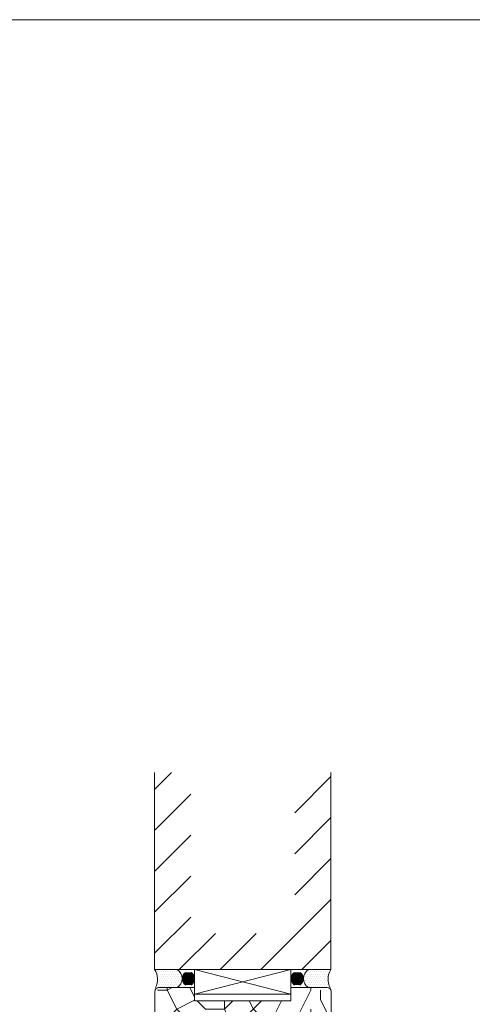
# Model space of a CAD drawing. Extents: x 8050 to 39239, y 3667 to 6330.
# Drawn here: x 21141 to 21377, y 5817 to 6330 of the extents above; entities that cross this region are included whole.
import ezdxf

# ---------------------------------------------------------------- set-up
doc = ezdxf.new("R2010")
doc.units = 0
doc.header["$LTSCALE"] = 2.5
for name, color, linetype, lineweight in [('E7', 7, 'CONTINUOUS', 70), ('P SE0000 INLOOK GLAZY DB 36 PYSTYKARMI', 6, 'CONTINUOUS', 15), ('Viirutus', 3, 'CONTINUOUS', 9)]:
    doc.layers.add(name, color=color, linetype=linetype, lineweight=lineweight)
for name, color, linetype in [('INLOOK-10', 6, 'CONTINUOUS'), ('M-EQU-CON-35', 230, 'CONTINUOUS'), ('M_EQUIP_H_', 4, 'CONTINUOUS')]:
    doc.layers.add(name, color=color, linetype=linetype)
pattern_1 = [(180, (21772.21143, 3629.4825), (-0.0555625, -0.111125), [0, -0.111125])]

msp = doc.modelspace()

# ---------------------------------------------------------------- hatches: boundary and pattern name
at = {"layer": 'M_EQUIP_H_', "linetype": 'Continuous', "lineweight": 15}
h = msp.add_hatch(dxfattribs=at)
h.set_pattern_fill('DOTS', color=3, scale=0.704025, style=0)
h.set_pattern_definition([(180, (23443.1544, 4736.2802), (-0.55882, 1.11764005), [0, -1.11764005])])
h.paths.add_polyline_path([(21211.03, 5835.06), (21222.76, 5835.06, -0.553534), (21222.8, 5825.69), (21211.47, 5825.69, 0.283171)])
h = msp.add_hatch(dxfattribs=at)
h.set_pattern_fill('DOTS', color=3, scale=0.07, angle=180, style=0)
h.set_pattern_definition(pattern_1)
edge = h.paths.add_edge_path()
edge.add_arc((21227.97, 5830.31), 3.88, 301.8074, 417.6714)
edge.add_line((21230.05, 5833.59), (21227.25, 5833.59))
edge.add_arc((21229.33, 5830.31), 3.88, 122.3286, 238.1926)
edge.add_line((21227.28, 5827.01), (21230.02, 5827.01))
h = msp.add_hatch(dxfattribs=at)
h.set_pattern_fill('DOTS', color=3, scale=0.07, angle=180, style=0)
h.set_pattern_definition(pattern_1)
edge = h.paths.add_edge_path()
edge.add_arc((21286.08, 5830.31), 3.88, 122.3286, 238.1926, ccw=False)
edge.add_line((21284, 5833.59), (21286.8, 5833.59))
edge.add_arc((21284.72, 5830.31), 3.88, 301.8074, 417.6714, ccw=False)
edge.add_line((21286.77, 5827.01), (21284.03, 5827.01))
h = msp.add_hatch(dxfattribs=at)
h.set_pattern_fill('DOTS', color=3, scale=0.704025, style=0)
h.set_pattern_definition([(0, (19939.8494, 4736.2802), (0.55882, 1.11764005), [0, -1.11764005])])
h.paths.add_polyline_path([(21303.02, 5835.06), (21291.29, 5835.06, 0.553534), (21291.25, 5825.69), (21302.58, 5825.69, -0.283171)])
at = {"layer": 'Viirutus', "lineweight": 15}
h = msp.add_hatch(dxfattribs=at)
h.set_pattern_fill('PUITR', color=256, scale=100, style=0, pattern_type=2)
h.set_pattern_definition([(0, (29027.46, 2479.32), (100, 100), [30, -70]), (0, (29027.46, 2484.32), (100, 100), [30, -70]), (0, (29032.46, 2494.32), (100, 100), [20, -80]), (0, (29037.46, 2504.32), (100, 100), [15, -85]), (0, (29037.46, 2514.32), (100, 100), [10, -90]), (0, (29012.46, 2524.32), (100, 100), [5, -25, 5, -65]), (0, (29027.46, 2529.32), (100, 100), [5, -40, 15, -40]), (0, (29047.46, 2534.32), (100, 100), [5, -5, 5, -85]), (0, (29042.46, 2539.32), (100, 100), [5, -95]), (0, (29037.46, 2549.32), (100, 100), [15, -85]), (0, (29037.46, 2559.32), (100, 100), [20, -80]), (0, (29032.46, 2569.32), (100, 100), [25, -30, 5, -40]), (90, (28992.46, 2509.32), (-100, 100), [5, -10, 25, -60]), (90, (28997.46, 2519.32), (-100, 100), [5, -5, 15, -75]), (90, (29002.46, 2559.32), (-100, 100), [10, -90]), (90, (29007.46, 2519.32), (-100, 100), [20, -30, 5, -45]), (90, (29012.46, 2574.32), (-100, 100), [5, -95]), (90, (29017.46, 2524.32), (-100, 100), [15, -85]), (90, (29027.46, 2529.32), (-100, 100), [10, -90]), (90, (29037.46, 2529.32), (-100, 100), [5, -15, 15, -65]), (90, (29042.46, 2534.32), (-100, 100), [5, -95]), (90, (29047.46, 2514.32), (-100, 100), [14, -86]), (90, (29052.46, 2494.32), (-100, 100), [10, -90]), (90, (29062.46, 2534.32), (-100, 100), [5, -95]), (90, (29072.46, 2529.32), (-100, 100), [15, -85]), (90, (29082.46, 2529.32), (-100, 100), [15, -85]), (45, (29067.46, 2489.32), (1e-14, 100), [7.071, -7.071, 7.071, -120.20836]), (45, (29047.46, 2514.32), (1e-14, 100), [14.142, -127.2794]), (45, (29007.46, 2564.32), (1e-14, 100), [14.142, -127.2794]), (45, (29027.46, 2539.32), (1e-14, 100), [14.142, -127.2794]), (45, (29032.46, 2519.32), (1e-14, 100), [14.142, -127.2794]), (45, (29062.46, 2499.32), (1e-14, 100), [14.142, -127.2794]), (45, (29052.46, 2504.32), (1e-14, 100), [21.2132, -120.2082]), (45, (29022.46, 2549.32), (1e-14, 100), [7.071, -134.3504]), (45, (29017.46, 2559.32), (1e-14, 100), [7.071, -134.3504]), (45, (29057.46, 2559.32), (1e-14, 100), [7.071, -134.3504]), (45, (29017.46, 2509.32), (1e-14, 100), [7.071, -134.3504]), (45, (29072.46, 2544.32), (1e-14, 100), [7.071, -134.3504]), (45, (29037.46, 2534.32), (1e-14, 100), [7.071, -134.3504]), (45, (29047.46, 2544.32), (1e-14, 100), [7.071, -134.3504]), (135, (29042.46, 2524.32), (-100, 1e-14), [7.071, -7.071, 21.2132, -106.06616]), (135, (29057.46, 2524.32), (-100, 1e-14), [7.071, -134.3504]), (135, (29057.46, 2489.32), (-100, 1e-14), [7.071, -134.3504]), (135, (29037.46, 2514.32), (-100, 1e-14), [7.071, -134.3504]), (135, (29052.46, 2534.32), (-100, 1e-14), [7.071, -134.3504]), (135, (29027.46, 2509.32), (-100, 1e-14), [7.071, -134.3504]), (135, (29067.46, 2509.32), (-100, 1e-14), [7.071, -134.3504]), (135, (28997.46, 2479.32), (-100, 1e-14), [7.071, -134.3504]), (135, (29002.46, 2484.32), (-100, 1e-14), [14.142, -127.2794]), (135, (29007.46, 2489.32), (-100, 1e-14), [14.142, -127.2794]), (135, (29017.46, 2489.32), (-100, 1e-14), [14.142, -127.2794]), (135, (29022.46, 2499.32), (-100, 1e-14), [14.142, -127.2794]), (135, (29062.46, 2539.32), (-100, 1e-14), [14.142, -127.2794]), (135, (29082.46, 2489.32), (-100, 1e-14), [14.142, -127.2794]), (135, (29087.46, 2569.32), (-100, 1e-14), [14.142, -127.2794]), (135, (29087.46, 2559.32), (-100, 1e-14), [14.142, -127.2794]), (135, (29077.46, 2554.32), (-100, 1e-14), [14.142, -127.2794]), (135, (29007.46, 2554.32), (-100, 1e-14), [21.2132, -120.2082]), (135, (29072.46, 2544.32), (-100, 1e-14), [21.2132, -120.2082]), (26.56505, (29017.46, 2574.32), (100, 4e-08), [11.18, -212.4268]), (26.56505, (29017.46, 2524.32), (100, 4e-08), [11.18, -212.4268]), (26.56505, (29027.46, 2554.32), (100, 4e-08), [11.18, -212.4268]), (26.56505, (29057.46, 2484.32), (100, 4e-08), [11.18, -212.4268]), (26.56505, (29052.46, 2494.32), (100, 4e-08), [11.18, -212.4268]), (26.56505, (29022.46, 2514.32), (100, 4e-08), [11.18, -212.4268]), (26.56505, (29022.46, 2564.32), (100, 4e-08), [11.18, -212.4268]), (26.56505, (29052.46, 2534.32), (100, 4e-08), [22.36, -201.2468]), (63.43495, (29052.46, 2549.32), (5e-09, 100), [11.18, -212.4268]), (63.43495, (29067.46, 2519.32), (5e-09, 100), [11.18, -212.4268]), (63.43495, (29017.46, 2539.32), (5e-09, 100), [11.18, -212.4268]), (63.43495, (28997.46, 2544.32), (5e-09, 100), [11.18, -212.4268]), (63.43495, (29057.46, 2524.32), (5e-09, 100), [11.18, -212.4268]), (63.43495, (29047.46, 2524.32), (5e-09, 100), [11.18, -212.4268]), (63.43495, (29007.46, 2539.32), (5e-09, 100), [22.36, -201.2468]), (63.43495, (29082.46, 2504.32), (5e-09, 100), [22.36, -201.2468]), (63.43495, (29072.46, 2509.32), (5e-09, 100), [22.36, -201.2468]), (116.56505, (28992.46, 2494.32), (-4e-08, 100), [11.18, -212.4268]), (116.56505, (28992.46, 2549.32), (-4e-08, 100), [11.18, -212.4268]), (116.56505, (29012.46, 2479.32), (-4e-08, 100), [11.18, -212.4268]), (116.56505, (29002.46, 2569.32), (-4e-08, 100), [11.18, -212.4268]), (116.56505, (29012.46, 2509.32), (-4e-08, 100), [11.18, -212.4268]), (116.56505, (29032.46, 2519.32), (-4e-08, 100), [11.18, -212.4268]), (116.56505, (29042.46, 2539.32), (-4e-08, 100), [11.18, -212.4268]), (116.56505, (28997.46, 2499.32), (3e-05, 100.00002), [11.18, -212.4268]), (116.56505, (29022.46, 2514.32), (-4e-08, 100), [11.18, -212.4268]), (116.56505, (29052.46, 2504.32), (-4e-08, 100), [11.18, -212.4268]), (116.56505, (29062.46, 2514.32), (-4e-08, 100), [11.18, -212.4268]), (116.56505, (29082.46, 2544.32), (-4e-08, 100), [11.18, -212.4268]), (116.56505, (29007.46, 2574.32), (-4e-08, 100), [11.18, -212.4268]), (116.56505, (28992.46, 2569.32), (-4e-08, 100), [22.36, -201.2468]), (116.56505, (29007.46, 2499.32), (-4e-08, 100), [22.36, -201.2468]), (153.43495, (28992.46, 2484.32), (-100, 5e-09), [11.18, -212.4268]), (153.43495, (29077.46, 2479.32), (-100, 5e-09), [11.18, -212.4268]), (153.43495, (29072.46, 2529.32), (-100, 5e-09), [11.18, -212.4268]), (153.43495, (29032.46, 2494.32), (-100, 5e-09), [11.18, -212.4268]), (153.43495, (29027.46, 2484.32), (-100, 5e-09), [11.18, -212.4268]), (153.43495, (29037.46, 2504.32), (-100, 5e-09), [11.18, -212.4268]), (153.43495, (29067.46, 2564.32), (-100, 5e-09), [11.18, -212.4268]), (153.43495, (29077.46, 2569.32), (-100, 5e-09), [22.36, -201.2468])])
edge = h.paths.add_edge_path()
edge.add_line((21231.85, 5825.69), (21231.85, 5818.69))
edge.add_line((21231.85, 5818.69), (21282.11, 5818.69))
edge.add_line((21282.11, 5818.69), (21282.11, 5825.69))
edge.add_line((21282.11, 5825.69), (21301.11, 5825.69))
edge.add_arc((21301.11, 5823.69), 2, 0, 90, ccw=False)
edge.add_line((21303.11, 5823.69), (21303.11, 5785.69))
edge.add_arc((21301.11, 5785.69), 2, -90, 0, ccw=False)
edge.add_line((21301.11, 5783.69), (21290.09, 5783.69))
edge.add_line((21290.09, 5783.69), (21290.09, 5800.69))
edge.add_line((21290.09, 5800.69), (21251.95, 5800.69))
edge.add_line((21251.95, 5800.69), (21251.95, 5783.69))
edge.add_line((21251.95, 5783.69), (21213.11, 5783.69))
edge.add_arc((21213.11, 5785.69), 2, 180, 270, ccw=False)
edge.add_line((21211.11, 5785.69), (21211.11, 5823.69))
edge.add_arc((21213.11, 5823.69), 2, 90, 180, ccw=False)
edge.add_line((21213.11, 5825.69), (21231.85, 5825.69))

# ---------------------------------------------------------------- linework, layer by layer
at = {"layer": 'E7', "linetype": 'Continuous', "lineweight": 15}
for p, q in [((21282.11, 5835.06), (21231.85, 5822.19)), ((21231.85, 5835.06), (21282.11, 5822.19))]:
    msp.add_line(p, q, dxfattribs=at)
msp.add_lwpolyline([(21282.11, 5822.19), (21231.85, 5822.19), (21231.85, 5835.06), (21282.11, 5835.06)], close=True, dxfattribs=at)
at = {"layer": 'E7', "lineweight": 15}
for centre, radius, start, end in [((21203.64, 5830.01), 8.95, 331.0902, 34.3326), ((21219.85, 5830.36), 5.53, 302.3286, 58.1926), ((21229.33, 5830.31), 3.88, 122.3286, 238.1926), ((21227.96, 5830.28), 3.87, 302.3286, 58.1926), ((21227.97, 5830.31), 3.88, 301.8074, 57.6714), ((21286.08, 5830.31), 3.88, 122.3286, 238.1926), ((21286.09, 5830.28), 3.87, 121.8074, 237.6714), ((21284.72, 5830.31), 3.88, 301.8074, 57.6714), ((21294.2, 5830.36), 5.53, 121.8074, 237.6714), ((21310.41, 5830.01), 8.95, 145.6674, 208.9098)]:
    msp.add_arc(centre, radius, start, end, dxfattribs=at)
at = {"layer": 'INLOOK-10', "linetype": 'Continuous', "lineweight": 15}
for p, q in [((21211.02, 5928.89), (21219.83, 5937.7)), ((21284.17, 5916.72), (21303.02, 5935.57)), ((21211.02, 5907.56), (21229.88, 5926.41)), ((21284.17, 5895.39), (21303.02, 5914.24)), ((21211.03, 5886.23), (21229.88, 5905.08)), ((21284.17, 5874.06), (21303.02, 5892.91)), ((21211.03, 5864.9), (21229.88, 5883.75)), ((21266.5, 5835.06), (21303.02, 5871.58)), ((21211.03, 5843.57), (21229.88, 5862.43)), ((21223.84, 5835.06), (21242.7, 5853.91)), ((21245.17, 5835.06), (21264.02, 5853.91)), ((21287.83, 5835.06), (21303.02, 5850.25))]:
    msp.add_line(p, q, dxfattribs=at)
at = {"layer": 'INLOOK-10', "lineweight": 15, "ltscale": 0.5}
for p, q in [((21211.02, 5937.7), (21211.03, 5835.06)), ((21303.02, 5835.06), (21303.02, 5937.7)), ((21303.02, 5835.06), (21211.03, 5835.06))]:
    msp.add_line(p, q, dxfattribs=at)
at = {"layer": 'M-EQU-CON-35', "color": 230, "linetype": 'Continuous', "lineweight": 15}
for p, q in [((21211.11, 5785.69), (21211.11, 5823.69)), ((21213.11, 5825.69), (21231.85, 5825.69)), ((21231.85, 5818.69), (21231.85, 5825.69)), ((21231.85, 5818.69), (21231.85, 5825.69)), ((21282.11, 5818.69), (21282.11, 5825.69)), ((21301.11, 5825.69), (21282.11, 5825.69)), ((21282.11, 5818.69), (21282.11, 5825.69)), ((21301.11, 5825.69), (21282.11, 5825.69)), ((21303.11, 5785.69), (21303.11, 5823.69)), ((21231.85, 5818.69), (21282.11, 5818.69))]:
    msp.add_line(p, q, dxfattribs=at)
for centre, start, end in [((21213.11, 5823.69), 90, 180), ((21213.11, 5823.69), 90, 180), ((21301.11, 5823.69), 0, 90), ((21301.11, 5823.69), 0, 90)]:
    msp.add_arc(centre, 2, start, end, dxfattribs=at)
at = {"layer": 'P SE0000 INLOOK GLAZY DB 36 PYSTYKARMI', "linetype": 'Continuous', "lineweight": 15}
msp.add_lwpolyline([(20176.71, 4862.27), (22276.71, 4862.27), (22276.71, 6329.89), (20176.71, 6329.89)], close=True, dxfattribs=at)

doc.saveas('drawing.dxf')
